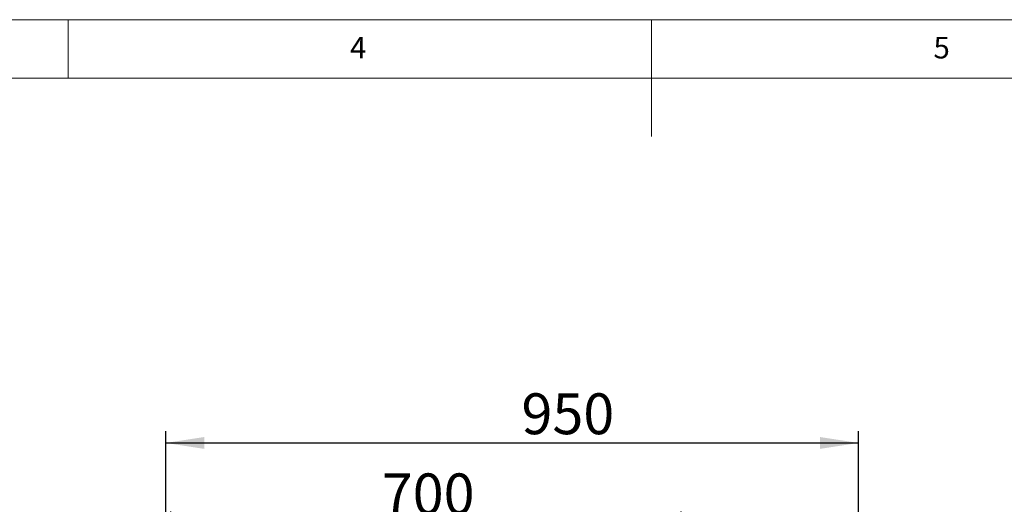
# Paper-space layout 'GNGE+Etagere' of a CAD drawing. Units: millimetres. Extents: x 5 to 415, y 5 to 292.
# Drawn here: x 156 to 240, y 250 to 292 of the extents above; entities that cross this region are included whole.
import ezdxf

# ---------------------------------------------------------------- set-up
doc = ezdxf.new("R2010")
doc.units = ezdxf.units.MM
doc.layers.add('BEMAßUNG', color=96, linetype='Continuous')
doc.layers.add('SLD-0', color=179, linetype='Continuous')
doc.styles.add('SLDTEXTSTYLE0', font='TXT', dxfattribs={"width": 0.75})
doc.styles.add('SLDTEXTSTYLE2', font='TXT', dxfattribs={"width": 0.96})
doc.dimstyles.new('SLDDIMSTYLE0', dxfattribs={"dimtxt": 3.5, "dimasz": 3.302, "dimexe": 0, "dimexo": 0.0625, "dimgap": 0.875, "dimtad": 1, "dimdec": 0, "dimlfac": 16, "dimrnd": 1e-09, "dimzin": 12, "dimdsep": 46, "dimtxsty": 'SLDTEXTSTYLE0', "dimblk1": 'NONE', "dimblk2": 'NONE', "dimsah": 1, "dimcen": 0.09, "dimadec": 0, "dimazin": 3, "dimtfac": 1, "dimtofl": 0, "dimtmove": 0, "dimatfit": 3, "dimldrblk": 'NONE', "dimfxl": 0, "dimfrac": 2, "dimtolj": 1, "dimtzin": 12, "dimarcsym": 0})

# ---------------------------------------------------------------- blocks, each defined once
blk = doc.blocks.new('_D_22')
at = {"layer": 'BEMAßUNG'}
for p, q in [((168.805, 244.605), (168.805, 249.87)), ((212.555, 244.605), (212.555, 249.87)), ((168.805, 248.87), (212.555, 248.87))]:
    blk.add_line(p, q, dxfattribs=at)
for points in [[(168.805, 248.87), (172.107, 248.362), (172.107, 249.378)], [(212.555, 248.87), (209.253, 249.378), (209.253, 248.362)]]:
    blk.add_solid(points, dxfattribs=at)
at = {"layer": 'BEMAßUNG', "insert": (186.888, 253.119), "char_height": 3.5, "attachment_point": 1, "style": 'SLDTEXTSTYLE2'}
blk.add_mtext('700', dxfattribs=at)
blk = doc.blocks.new('_None')
blk = doc.blocks.new('_D_25')
at = {"layer": 'BEMAßUNG'}
for p, q in [((168.367, 206.418), (168.367, 256.735)), ((227.742, 197.636), (227.742, 256.735)), ((168.367, 255.735), (227.742, 255.735))]:
    blk.add_line(p, q, dxfattribs=at)
for points in [[(168.367, 255.735), (171.669, 255.227), (171.669, 256.243)], [(227.742, 255.735), (224.44, 256.243), (224.44, 255.227)]]:
    blk.add_solid(points, dxfattribs=at)
at = {"layer": 'BEMAßUNG', "insert": (198.86, 259.984), "char_height": 3.5, "attachment_point": 1, "style": 'SLDTEXTSTYLE2'}
blk.add_mtext('950', dxfattribs=at)

psp = doc.layouts.new('GNGE+Etagere')

# ---------------------------------------------------------------- linework, layer by layer
at = {"layer": 'SLD-0', "color": 179, "linetype": 'Continuous', "lineweight": 18}
for p, q in [((415, 292), (5, 292)), ((160, 287), (160, 292)), ((210, 292), (210, 282)), ((410, 287), (10, 287))]:
    psp.add_line(p, q, dxfattribs=at)

# ---------------------------------------------------------------- texts
at = {"layer": 'SLD-0', "color": 179, "char_height": 1.852, "attachment_point": 1, "style": 'SLDTEXTSTYLE0'}
for s, insert in [('4', (184.167, 290.529)), ('4', (184.167, 290.529)), ('5', (234.167, 290.529)), ('5', (234.167, 290.529))]:
    psp.add_mtext(s, dxfattribs=dict(at, insert=insert))

# ---------------------------------------------------------------- dimensions: what is measured, and where the dimension line sits
at = {"layer": 'BEMAßUNG'}
for base, p1, p2, picture, middle in [((168.367, 255.735), (227.742, 196.636), (168.367, 205.418), '_D_25', (202.739, 255.735)), ((168.805, 248.87), (212.555, 243.605), (168.805, 243.605), '_D_22', (190.767, 248.87))]:
    dim = psp.add_linear_dim(base=base, p1=p1, p2=p2, dimstyle='SLDDIMSTYLE0', dxfattribs=at)
    dim.commit()
    dim.dimension.update_dxf_attribs({"geometry": picture, "text_midpoint": middle, "dimtype": 160})

doc.saveas('drawing.dxf')
